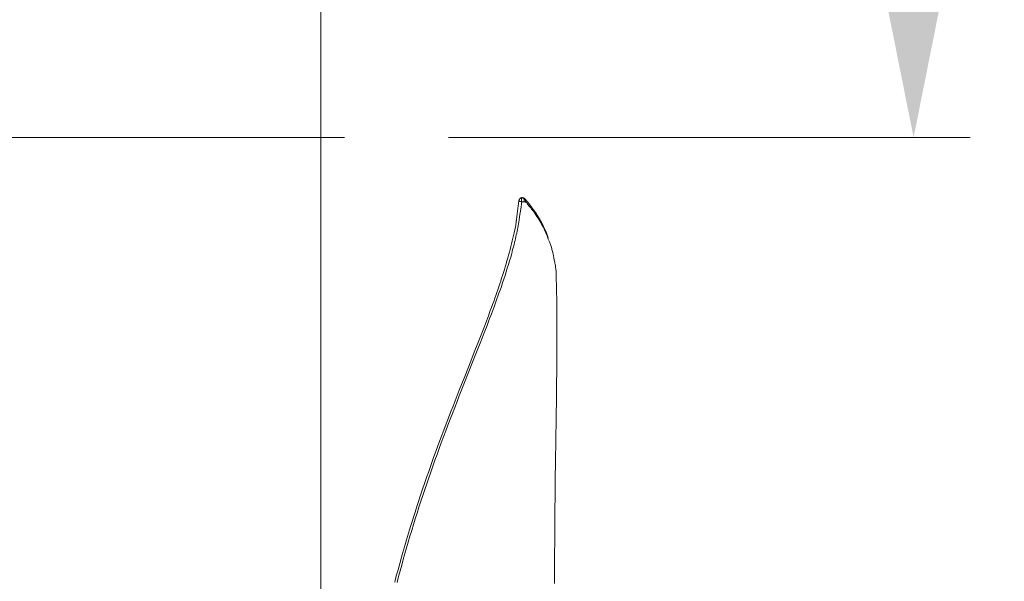
# Model space of a CAD drawing. Units: millimetres. Extents: x 0 to 210, y 0 to 297.
# Drawn here: x 158 to 168, y 190 to 196 of the extents above; entities that cross this region are included whole.
import ezdxf
from ezdxf.enums import TextEntityAlignment as Align

# ---------------------------------------------------------------- set-up
doc = ezdxf.new("R2010")
doc.units = ezdxf.units.MM
doc.header["$LTSCALE"] = 5
doc.linetypes.add('AUSGEZOGEN', pattern=[0])
doc.linetypes.add('DIVIDE', pattern=[1.25, 0.5, -0.25, 0, -0.25, 0, -0.25])
for name, color, linetype in [('Bemassung', 7, 'Continuous'), ('Fertigteilkontur (RT)', 7, 'Continuous'), ('Schraffur', 7, 'Continuous'), ('Volllinie schmal', 7, 'Continuous'), ('Zeichnungsrahmen', 7, 'Continuous')]:
    doc.layers.add(name, color=color, linetype=linetype)
doc.styles.add('Arial', font='arial.ttf')
doc.dimstyles.new('ISO-25', dxfattribs={"dimtxt": 2.5, "dimasz": 2.5, "dimexe": 1.25, "dimexo": 0.625, "dimtad": 1, "dimtxsty": 'Standard', "dimcen": 2.5, "dimadec": 0, "dimazin": 0, "dimtfac": 1, "dimtmove": 0, "dimatfit": 3, "dimfxl": 1, "dimarcsym": 0})

# ---------------------------------------------------------------- blocks, each defined once
blk = doc.blocks.new('TR40-1_PL16_M2_80-vert_SAR_nNn012')
at = {"layer": 'Volllinie schmal', "color": 56, "linetype": 'AUSGEZOGEN', "lineweight": 18, "true_color": 0x808000}
for points in [[(161.521, 190.025), (161.537, 190.086), (161.553, 190.147), (161.57, 190.208), (161.587, 190.269), (161.604, 190.33), (161.621, 190.392), (161.639, 190.453), (161.657, 190.515), (161.676, 190.576), (161.695, 190.638), (161.714, 190.7), (161.733, 190.761), (161.753, 190.823), (161.773, 190.885), (161.794, 190.947), (161.814, 191.009), (161.835, 191.071), (161.857, 191.133), (161.878, 191.195), (161.9, 191.258), (161.922, 191.32), (161.945, 191.382), (161.967, 191.444), (161.99, 191.506), (162.013, 191.569), (162.037, 191.631), (162.06, 191.693), (162.084, 191.755), (162.108, 191.818), (162.132, 191.88), (162.157, 191.942), (162.181, 192.004), (162.23, 192.129), (162.329, 192.378), (162.378, 192.502), (162.403, 192.564), (162.427, 192.627), (162.452, 192.689), (162.476, 192.751), (162.499, 192.813), (162.523, 192.875), (162.546, 192.938), (162.569, 193), (162.58, 193.031), (162.591, 193.062), (162.602, 193.094), (162.613, 193.125), (162.627, 193.164), (162.64, 193.203), (162.653, 193.242), (162.666, 193.281), (162.678, 193.32), (162.69, 193.359), (162.702, 193.398), (162.714, 193.437), (162.726, 193.476), (162.737, 193.515), (162.747, 193.554), (162.753, 193.573), (162.758, 193.593), (162.763, 193.612), (162.768, 193.632), (162.772, 193.652), (162.777, 193.671), (162.781, 193.691), (162.786, 193.71), (162.79, 193.73), (162.794, 193.75), (162.798, 193.769), (162.801, 193.789), (162.805, 193.808), (162.808, 193.828), (162.812, 193.847), (162.815, 193.867), (162.821, 193.906), (162.827, 193.945), (162.832, 193.984), (162.843, 194.063)], [(162.843, 194.063), (162.836, 194.063), (162.83, 194.064), (162.824, 194.066), (162.822, 194.066), (162.819, 194.067), (162.818, 194.068), (162.816, 194.068), (162.815, 194.069), (162.814, 194.07), (162.814, 194.071), (162.813, 194.071), (162.814, 194.073)], [(162.843, 194.063), (162.842, 194.072), (162.842, 194.077), (162.842, 194.081), (162.842, 194.086), (162.842, 194.09), (162.842, 194.093), (162.843, 194.097), (162.843, 194.1), (162.844, 194.102), (162.844, 194.104), (162.845, 194.105), (162.845, 194.105), (162.846, 194.105), (162.846, 194.105)], [(162.866, 194.062), (162.859, 194.062), (162.852, 194.062), (162.843, 194.063)], [(162.866, 194.062), (162.867, 194.066), (162.868, 194.071), (162.868, 194.075), (162.868, 194.08), (162.868, 194.084), (162.868, 194.088), (162.867, 194.092), (162.867, 194.093), (162.866, 194.095), (162.865, 194.097), (162.865, 194.098), (162.864, 194.099), (162.863, 194.101), (162.862, 194.102), (162.861, 194.103), (162.86, 194.103), (162.859, 194.104), (162.858, 194.104), (162.856, 194.104)], [(162.881, 194.064), (162.878, 194.063), (162.875, 194.062), (162.87, 194.062), (162.866, 194.062)], [(162.872, 194.097), (162.874, 194.095), (162.876, 194.093), (162.877, 194.092), (162.878, 194.09), (162.879, 194.088), (162.88, 194.087), (162.88, 194.085), (162.881, 194.083), (162.882, 194.081), (162.882, 194.08), (162.882, 194.078), (162.882, 194.076), (162.882, 194.074), (162.882, 194.072), (162.882, 194.07), (162.882, 194.068), (162.881, 194.064)], [(163.125, 193.666), (163.112, 193.699), (163.105, 193.716), (163.099, 193.732), (163.092, 193.748), (163.084, 193.765), (163.077, 193.781), (163.069, 193.796), (163.064, 193.806), (163.059, 193.815), (163.054, 193.824), (163.049, 193.834), (163.039, 193.852), (163.028, 193.87), (163.017, 193.888), (163.005, 193.905), (162.994, 193.923), (162.982, 193.94), (162.97, 193.957), (162.958, 193.973), (162.948, 193.985), (162.939, 193.997), (162.93, 194.009), (162.92, 194.02), (162.901, 194.043), (162.896, 194.049), (162.891, 194.054), (162.886, 194.059), (162.881, 194.064)]]:
    blk.add_lwpolyline(points, dxfattribs=at)
at = {"layer": 'Zeichnungsrahmen', "color": 56, "linetype": 'AUSGEZOGEN', "lineweight": 18, "true_color": 0x808000}
for points in [[(162.814, 194.073), (162.809, 194.045), (162.805, 194.018), (162.801, 193.99), (162.797, 193.962), (162.794, 193.933), (162.79, 193.903), (162.787, 193.873), (162.785, 193.858), (162.784, 193.842), (162.783, 193.836)], [(162.846, 194.106), (162.845, 194.106), (162.843, 194.105), (162.842, 194.105), (162.838, 194.104), (162.836, 194.103), (162.833, 194.102), (162.831, 194.101), (162.829, 194.099), (162.826, 194.098), (162.824, 194.096), (162.822, 194.094), (162.82, 194.092), (162.819, 194.089), (162.817, 194.087), (162.816, 194.085), (162.816, 194.083), (162.815, 194.082), (162.815, 194.08), (162.814, 194.077), (162.814, 194.075)], [(162.856, 194.105), (162.854, 194.105), (162.851, 194.105), (162.847, 194.106), (162.844, 194.106), (162.837, 194.105)], [(162.856, 194.104), (162.855, 194.105), (162.854, 194.105), (162.853, 194.105), (162.852, 194.104), (162.849, 194.103)], [(162.849, 194.103), (162.853, 194.104), (162.855, 194.104), (162.857, 194.103), (162.859, 194.103), (162.861, 194.103), (162.864, 194.102), (162.866, 194.101), (162.868, 194.1), (162.869, 194.099), (162.871, 194.098), (162.872, 194.097)], [(163.125, 193.682), (163.113, 193.712), (163.101, 193.742), (163.094, 193.757), (163.088, 193.771), (163.081, 193.786), (163.075, 193.801), (163.067, 193.816), (163.059, 193.831), (163.052, 193.846), (163.043, 193.861), (163.035, 193.876), (163.026, 193.89), (163.017, 193.905), (163.008, 193.919), (162.999, 193.934), (162.989, 193.948), (162.979, 193.962), (162.968, 193.977), (162.948, 194.004), (162.929, 194.031), (162.92, 194.043), (162.916, 194.048), (162.911, 194.054), (162.906, 194.06), (162.901, 194.066), (162.895, 194.072), (162.889, 194.078), (162.879, 194.088)], [(162.788, 193.861), (162.788, 193.864), (162.786, 193.852), (162.784, 193.841), (162.781, 193.827), (162.779, 193.812), (162.776, 193.796), (162.769, 193.763), (162.763, 193.734), (162.756, 193.705), (162.75, 193.676), (162.743, 193.647), (162.736, 193.617), (162.728, 193.587), (162.72, 193.557), (162.713, 193.527), (162.704, 193.496), (162.695, 193.466), (162.687, 193.435), (162.678, 193.404), (162.668, 193.373), (162.659, 193.342), (162.649, 193.312), (162.64, 193.281), (162.63, 193.251), (162.62, 193.22), (162.61, 193.19), (162.6, 193.159), (162.589, 193.129), (162.579, 193.099), (162.568, 193.068), (162.557, 193.038), (162.546, 193.005), (162.534, 192.973), (162.522, 192.94), (162.51, 192.907), (162.486, 192.842), (162.461, 192.777), (162.44, 192.723), (162.42, 192.669), (162.399, 192.615), (162.378, 192.561), (162.34, 192.467), (162.303, 192.372), (162.238, 192.208), (162.181, 192.065), (162.137, 191.952), (162.115, 191.895), (162.092, 191.838), (162.067, 191.772), (162.042, 191.706), (162.017, 191.641), (161.992, 191.575), (161.964, 191.5), (161.936, 191.425), (161.909, 191.35), (161.882, 191.275), (161.867, 191.233), (161.853, 191.191), (161.838, 191.149), (161.823, 191.107), (161.809, 191.065), (161.795, 191.023), (161.781, 190.981), (161.767, 190.939), (161.752, 190.895), (161.737, 190.85), (161.723, 190.806), (161.709, 190.761), (161.694, 190.717), (161.68, 190.672), (161.667, 190.628), (161.653, 190.583), (161.642, 190.547), (161.631, 190.511), (161.62, 190.475), (161.61, 190.438), (161.599, 190.402), (161.588, 190.366), (161.578, 190.33), (161.568, 190.294), (161.549, 190.227), (161.531, 190.16), (161.513, 190.094), (161.496, 190.027)], [(163.207, 193.265), (163.208, 193.28), (163.208, 193.292), (163.208, 193.304), (163.208, 193.316), (163.207, 193.328), (163.206, 193.34), (163.205, 193.352), (163.203, 193.364), (163.202, 193.375), (163.2, 193.387), (163.198, 193.398), (163.196, 193.41), (163.194, 193.421), (163.189, 193.443), (163.184, 193.466), (163.18, 193.488), (163.175, 193.511), (163.17, 193.533), (163.167, 193.544), (163.164, 193.554), (163.161, 193.565), (163.158, 193.576), (163.155, 193.587), (163.152, 193.597), (163.149, 193.608), (163.145, 193.618), (163.141, 193.628), (163.137, 193.638), (163.131, 193.652), (163.125, 193.666)], [(163.192, 190.014), (163.192, 190.095), (163.192, 190.175), (163.192, 190.322), (163.193, 190.468), (163.194, 190.627), (163.195, 190.787), (163.197, 190.947), (163.199, 191.115), (163.201, 191.31), (163.205, 191.53), (163.208, 191.772), (163.211, 191.985), (163.213, 192.133), (163.215, 192.265), (163.215, 192.34), (163.216, 192.415), (163.217, 192.501), (163.217, 192.585), (163.217, 192.688), (163.217, 192.791), (163.217, 192.853), (163.216, 192.916), (163.215, 192.978), (163.214, 193.039), (163.213, 193.096), (163.211, 193.152), (163.208, 193.265)]]:
    blk.add_lwpolyline(points, dxfattribs=at)
blk = doc.blocks.new('*D14')
at = {"layer": 'Bemassung', "linetype": 'AUSGEZOGEN', "lineweight": 18, "true_color": 0xff00ff}
for points in [[(154, 194.743), (153.65, 192.993), (154.35, 192.993)], [(154, 174.743), (154.35, 176.493), (153.65, 176.493)]]:
    blk.add_hatch(color=6, dxfattribs=at).paths.add_polyline_path(points, flags=0)
at = {"layer": 'Bemassung', "color": 6, "linetype": 'AUSGEZOGEN', "lineweight": 18, "true_color": 0xff00ff}
for p, q in [((160.963, 194.743), (153.4, 194.743)), ((154, 192.993), (154, 176.493)), ((160.963, 174.743), (153.4, 174.743))]:
    blk.add_line(p, q, dxfattribs=at)
at = {"layer": 'Bemassung', "color": 6, "linetype": 'AUSGEZOGEN', "lineweight": 18, "true_color": 0xff00ff, "style": 'Arial', "width": 0.932077}
blk.add_text('%%cA', height=1.75, rotation=90, dxfattribs=at).set_placement((153, 183.098), (153, 186.388), align=Align.FIT)
blk = doc.blocks.new('*D15')
at = {"layer": 'Bemassung', "linetype": 'AUSGEZOGEN', "lineweight": 18, "true_color": 0xff00ff}
for points in [[(167, 207.666), (166.65, 205.916), (167.35, 205.916)], [(167, 194.743), (167.35, 196.493), (166.65, 196.493)]]:
    blk.add_hatch(color=6, dxfattribs=at).paths.add_polyline_path(points, flags=0)
at = {"layer": 'Bemassung', "color": 6, "linetype": 'AUSGEZOGEN', "lineweight": 18, "true_color": 0xff00ff}
for p, q in [((166.444, 207.666), (167.6, 207.666)), ((167, 196.493), (167, 205.916)), ((164.568, 194.743), (167.6, 194.743))]:
    blk.add_line(p, q, dxfattribs=at)
at = {"layer": 'Bemassung', "color": 6, "linetype": 'AUSGEZOGEN', "lineweight": 18, "true_color": 0xff00ff, "style": 'Arial', "width": 0.929705}
blk.add_text('C', height=1.75, rotation=90, dxfattribs=at).set_placement((166, 200.385), (166, 202.025), align=Align.FIT)
blk = doc.blocks.new('*D16')
at = {"layer": 'Bemassung', "linetype": 'AUSGEZOGEN', "lineweight": 18, "true_color": 0xff00ff}
for points in [[(122.42, 199), (124.17, 198.65), (124.17, 199.35)], [(160.713, 199), (158.963, 199.35), (158.963, 198.65)]]:
    blk.add_hatch(color=6, dxfattribs=at).paths.add_polyline_path(points, flags=0)
at = {"layer": 'Bemassung', "color": 6, "linetype": 'AUSGEZOGEN', "lineweight": 18, "true_color": 0xff00ff}
for p, q in [((122.42, 197.605), (122.42, 199.6)), ((160.713, 186.712), (160.713, 199.6)), ((158.963, 199), (124.17, 199))]:
    blk.add_line(p, q, dxfattribs=at)
at = {"layer": 'Bemassung', "color": 6, "linetype": 'AUSGEZOGEN', "lineweight": 18, "true_color": 0xff00ff, "style": 'Arial', "width": 0.927835}
blk.add_text('d', height=1.75, dxfattribs=at).set_placement((140.937, 200), (142.197, 200), align=Align.FIT)

msp = doc.modelspace()

# ---------------------------------------------------------------- hatches: boundary and pattern name
at = {"layer": 'Schraffur', "linetype": 'AUSGEZOGEN', "lineweight": 18, "true_color": 0x008000}
h = msp.add_hatch(dxfattribs=at)
h.set_pattern_fill('MegaCAD_A-BET2', color=96, style=0)
h.set_pattern_definition([(70, (0, 0), (-6.42788, 7.66045), [1, -9]), (130, (0, 0), (-9.84808, -1.73648), [1, -9]), (10, (-0.643, 0.766), (3.4202, 9.39693), [1, -9]), (45, (0, 0), (-1.81173, 6.76148), [0.5, -6.5]), (105, (0, 0), (-6.76148, 1.81173), [0.5, -6.5]), (-15, (-0.1294, 0.483), (4.94975, 4.94975), [0.5, -6.5]), (119, (5, 0), (-7.85815, -0.46844), [0, -7.3, 0, -6.9, 0, -7.7]), (57, (0, 3), (-2.806695, 5.04207), [0, -5.1, 0, -4.9, 0, -5.3]), (23, (2, 5), (0.82775, 3.936348), [0, -4.7, 0, -4.3, 0, -5.1])])
h.paths.add_polyline_path([(122.42011, 241.99299), (115.64011, 241.99299), (115.64011, 220.30745), (115.9745, 220.22068), (116.27522, 220.34097), (116.57594, 220.40111), (116.88868, 220.29286), (117.20143, 220.13648), (117.51418, 220.06431), (117.82692, 220.05228), (118.12764, 220.13648), (118.42836, 220.2688), (118.7411, 220.40111), (119.07791, 220.44923), (121.17065, 220.4372), (121.47137, 220.34097), (121.77209, 220.23271), (122.07281, 220.07634), (122.37353, 219.95605), (122.42011, 219.95433)], flags=0)
h.paths.add_polyline_path([(122.42011, 217.63451), (122.32541, 217.63451), (121.97658, 217.63451), (121.63977, 217.56234), (121.32703, 217.44205), (121.02631, 217.26162), (118.94559, 217.08119), (118.64487, 217.10525), (118.29604, 217.20148), (117.9833, 217.33379), (117.68258, 217.47814), (117.3578, 217.50219), (116.99694, 217.51422), (116.58796, 217.52625), (116.26319, 217.52625), (115.96247, 217.36988), (115.64011, 217.11684), (115.64011, 165.21299), (154.94352, 165.21299), (154.89093, 165.37075), (154.71122, 165.73017), (154.3518, 165.90988), (154.17209, 166.2693), (153.81267, 166.62873), (153.63295, 166.98815), (153.63295, 167.34757), (153.63295, 167.70699), (153.63295, 169.84642), (153.45324, 170.20584), (153.45324, 170.56526), (153.27353, 170.92468), (152.7344, 170.92468), (152.37497, 171.1044), (152.19526, 171.46382), (152.19526, 171.82324), (152.19526, 171.99299), (122.42011, 171.99299)], flags=0)
h.paths.add_polyline_path([(201, 165.21299), (201, 217.12482), (200.95943, 217.12063), (200.65249, 217.1329), (200.23505, 217.20657), (199.92811, 217.28023), (197.81673, 217.23112), (197.48523, 217.12063), (197.14146, 217.05924), (196.74857, 217.0224), (196.35569, 217.01013), (195.92597, 217.09607), (195.5822, 217.19429), (195.27526, 217.30479), (194.96832, 217.26796), (194.55088, 217.1329), (194.22011, 217.11684), (194.22011, 171.99299), (172.04873, 171.99299), (172.01337, 171.95763, 0.19891262), (171.99872, 171.92228), (171.99872, 171.79728, 0.19891237), (172.01337, 171.76192), (172.04872, 171.72657), (172.04872, 166.29728), (171.74872, 166.29728), (171.44872, 166.29728), (171.44872, 171.72657), (171.48408, 171.76192, 0.19891078), (171.49872, 171.79728), (171.49872, 171.92228, 0.19891053), (171.48408, 171.95763), (171.44872, 171.99299), (157.59159, 171.99299), (157.76632, 171.64353), (157.94603, 171.1044), (158.12574, 170.74497), (158.48516, 170.56526), (158.84459, 170.38555), (159.38372, 170.02613), (159.74314, 169.84642), (160.10257, 167.70699), (160.46199, 167.34757), (160.6417, 166.98815), (161.00112, 166.44901), (161.00112, 166.08959), (161.18083, 165.73017), (161.54026, 165.55046), (161.70899, 165.21299)], flags=0)
h.paths.add_polyline_path([(201, 241.99299), (194.22011, 241.99299), (194.22011, 220.30745), (194.52632, 220.27597), (194.83327, 220.41103), (195.17704, 220.41103), (195.50853, 220.25142), (195.90142, 220.1532), (196.24519, 220.12864), (196.55213, 220.11636), (196.88363, 220.25142), (197.19057, 220.32508), (197.49751, 220.39875), (199.62117, 220.38647), (199.95267, 220.2637), (200.28416, 220.10409), (200.60338, 220.09181), (201, 220.25707)], flags=0)

# ---------------------------------------------------------------- linework, layer by layer
at = {"layer": 'Fertigteilkontur (RT)', "color": 136, "linetype": 'DIVIDE', "lineweight": 18, "true_color": 0x008080}
msp.add_line((164.56804, 194.74299), (160.96304, 194.74299), dxfattribs=at)

# ---------------------------------------------------------------- block references
msp.add_blockref('TR40-1_PL16_M2_80-vert_SAR_nNn012', (0, 0))

# ---------------------------------------------------------------- dimensions: what is measured, and where the dimension line sits
at = {"layer": 'Bemassung', "color": 6, "linetype": 'AUSGEZOGEN', "lineweight": 18, "true_color": 0xff00ff}
for base, p1, p2, angle, text, picture, middle in [((167, 207.66645), (164.56804, 194.74299), (166.44374, 207.66645), 90, 'C', '*D15', (165.125, 201.20472)), ((154, 174.74299), (160.96304, 194.74299), (160.96304, 174.74299), 270, '%%cA', '*D14', (152.125, 184.74299))]:
    dim = msp.add_linear_dim(base=base, p1=p1, p2=p2, angle=angle, text=text, dimstyle='ISO-25', override={"dimtxt": 1.75, "dimasz": 1.75, "dimexe": 0.6, "dimgap": 0.25, "dimtad": 1, "dimjust": 0, "dimdec": 2, "dimlfac": 20, "dimzin": 8, "dimsah": 1, "dimclrd": 6, "dimclre": 6, "dimclrt": 6, "dimadec": 2}, dxfattribs=at)
    dim.commit()
    dim.dimension.update_dxf_attribs({"geometry": picture, "text_midpoint": middle, "dimtype": 160, "text_rotation": 90})
dim = msp.add_linear_dim(base=(122.42011, 199), p1=(160.71304, 186.71152), p2=(122.42011, 197.60532), angle=180, text='d', dimstyle='ISO-25', override={"dimtxt": 1.75, "dimasz": 1.75, "dimexe": 0.6, "dimgap": 0.25, "dimtad": 1, "dimjust": 0, "dimdec": 2, "dimlfac": 20, "dimzin": 8, "dimsah": 1, "dimclrd": 6, "dimclre": 6, "dimclrt": 6, "dimadec": 2}, dxfattribs=at)
dim.commit()
dim.dimension.update_dxf_attribs({"geometry": '*D16', "text_midpoint": (141.56657, 200.875), "dimtype": 160})

doc.saveas('drawing.dxf')
